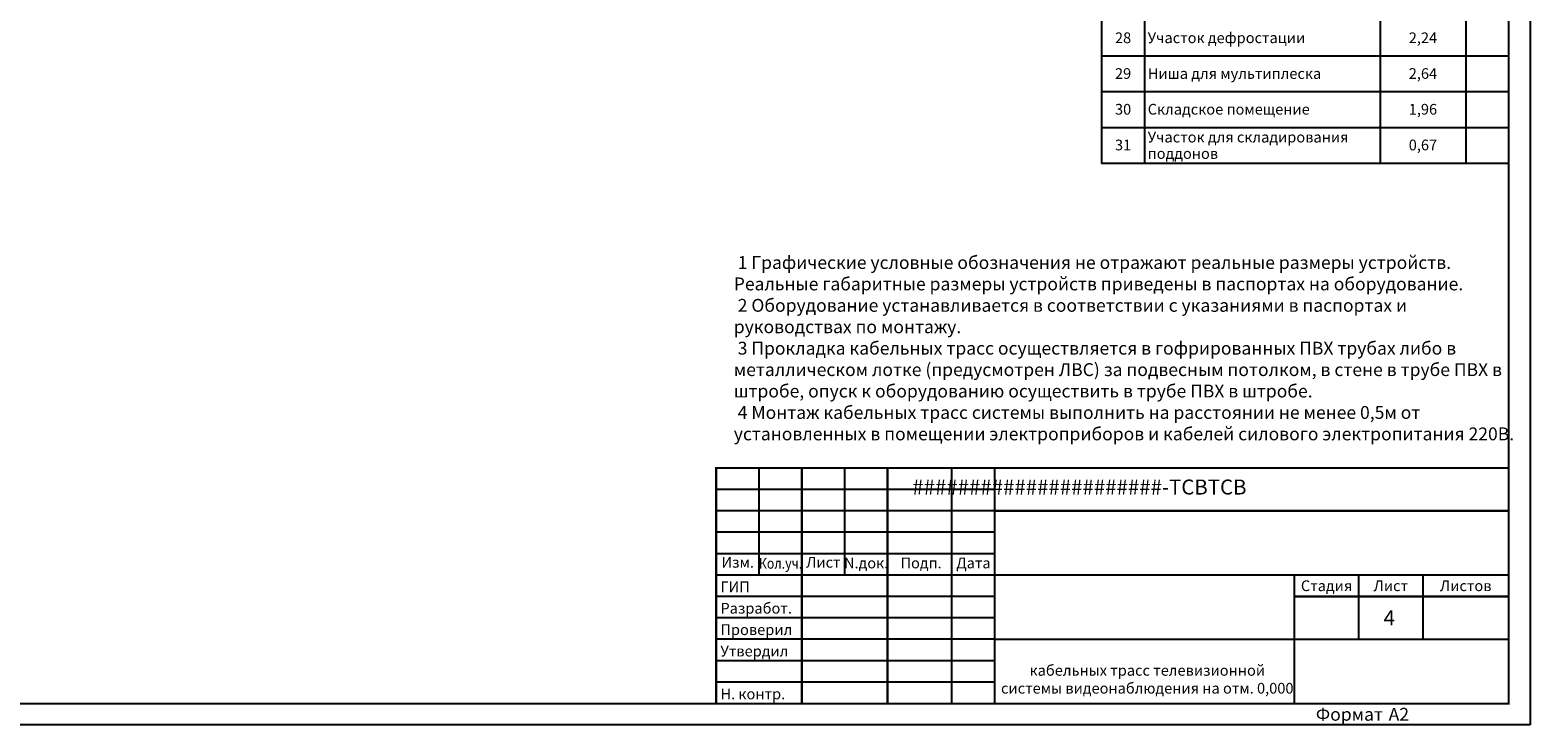
# Model space of a CAD drawing. Units: millimetres. Extents: x -781 to 2918, y -2451 to 297.
# Drawn here: x 1312 to 1662, y -1223 to -1061 of the extents above; entities that cross this region are included whole.
import ezdxf
from ezdxf.enums import TextEntityAlignment as Align

# ---------------------------------------------------------------- set-up
doc = ezdxf.new("R2010")
doc.units = ezdxf.units.MM
doc.header["$LTSCALE"] = 3
for name, color, linetype, lineweight in [('СБ_!Форматы', 18, 'Continuous', 25), ('СБ_Экспликация', 7, 'Continuous', 25), ('СВН_Текст', 7, 'Continuous', 35)]:
    doc.layers.add(name, color=color, linetype=linetype, lineweight=lineweight)
doc.styles.add('ISO', font='isocpeui.ttf')
doc.styles.add('ISOCPEUR', font='isocpeui.ttf', dxfattribs={"height": 2.5})
doc.styles.add('vvp_Font', font='isocpeui.ttf')

# ---------------------------------------------------------------- blocks, each defined once
blk = doc.blocks.new('*U87')
for p, q in [((0, 420), (0, 0)), ((0, 0), (-594, 0))]:
    blk.add_line(p, q)
at = {"const_width": 0.5}
blk.add_lwpolyline([(-574, 5), (-574, 415), (-5, 415), (-5, 5)], close=True, dxfattribs=at)
at = {"style": 'vvp_Font'}
blk.add_text('Формат', height=3, dxfattribs=at).set_placement((-50, 1))
at = {"style": 'vvp_Font', "flags": 8}
blk.add_attdef('РАЗМЕР', (-33, 1), '', height=3, dxfattribs=at)
at = {"color": 1, "style": 'vvp_Font', "flags": 9}
blk.add_attdef('ФОРМАТ', (-41.574561, -3.838659), '', height=3, dxfattribs=at)
blk = doc.blocks.new('*U168')
for p, q in [((-120, 50), (-185, 50)), ((-120, 45), (-185, 45)), ((-120, 40), (-185, 40)), ((-120, 25), (-185, 25)), ((-120, 20), (-185, 20)), ((-120, 15), (-185, 15)), ((-120, 10), (-185, 10)), ((-120, 5), (-185, 5))]:
    blk.add_line(p, q)
at = {"const_width": 0.5}
for points in [[(0, 55), (-185, 55), (-185, 0)], [(-175, 55), (-175, 30)], [(-165, 55), (-165, 0)], [(-155, 55), (-155, 30)], [(-145, 0), (-145, 55)], [(-130, 55), (-130, 0)], [(-120, 0), (-120, 55)], [(0, 45), (-120, 45)], [(-120, 35), (-185, 35)], [(-120, 30), (-185, 30)], [(0, 30), (-120, 30)], [(-50, 0), (-50, 30)], [(-35, 15), (-35, 30)], [(-20, 30), (-20, 15)], [(-50, 25), (0, 25)], [(0, 15), (-120, 15)]]:
    blk.add_lwpolyline(points, dxfattribs=at)
at = {"style": 'vvp_Font'}
for s, p in [('Изм.', (-179.98, 32.65)), ('Лист', (-159.98, 32.65)), ('N.док.', (-149.98, 32.49)), ('Подп.', (-137.16, 32.49)), ('Дата', (-124.93, 32.49))]:
    blk.add_text(s, height=2.5, dxfattribs=at).set_placement(p, align=Align.MIDDLE)
at = {"style": 'vvp_Font', "width": 0.85}
blk.add_text('Кол.уч.', height=2.5, dxfattribs=at).set_placement((-169.98, 32.41), align=Align.MIDDLE)
at = {"linetype": 'Continuous', "style": 'vvp_Font'}
for s, p in [('ГИП', (-184, 26)), ('Разработ.', (-184, 21)), ('Проверил', (-184, 16)), ('Утвердил', (-184, 11)), ('Н. контр.', (-184, 1))]:
    blk.add_text(s, height=2.5, dxfattribs=at).set_placement(p)
at = {"style": 'vvp_Font'}
for s, p in [('Стадия', (-42.5, 27.5)), ('Лист', (-27.5, 27.5)), ('Листов', (-10, 27.5))]:
    blk.add_text(s, height=2.5, dxfattribs=at).set_placement(p, align=Align.MIDDLE_CENTER)
at = {"style": 'vvp_Font', "flags": 8}
blk.add_attdef('LIST_001', (-29.2, 18.25), '', height=3.5, dxfattribs=at)

msp = doc.modelspace()

# ---------------------------------------------------------------- linework, layer by layer
at = {"layer": 'СБ_Экспликация'}
for p, q in [((1562.19, -1058.56), (1562.19, -1066.9)), ((1572.19, -1058.56), (1572.19, -1066.9)), ((1627.19, -1058.56), (1627.19, -1066.9)), ((1647.19, -1058.56), (1647.19, -1066.9)), ((1657.19, -1058.56), (1657.19, -1066.9)), ((1572.19, -1066.9), (1562.19, -1066.9)), ((1562.19, -1066.9), (1562.19, -1075.24)), ((1622.19, -1066.9), (1572.19, -1066.9)), ((1572.19, -1066.9), (1572.19, -1075.24)), ((1627.19, -1066.9), (1622.19, -1066.9)), ((1647.19, -1066.9), (1627.19, -1066.9)), ((1627.19, -1066.9), (1627.19, -1075.24)), ((1657.19, -1066.9), (1647.19, -1066.9)), ((1647.19, -1066.9), (1647.19, -1075.24)), ((1657.19, -1066.9), (1657.19, -1075.24)), ((1572.19, -1075.24), (1562.19, -1075.24)), ((1562.19, -1075.24), (1562.19, -1083.58)), ((1622.19, -1075.24), (1572.19, -1075.24)), ((1572.19, -1075.24), (1572.19, -1083.58)), ((1627.19, -1075.24), (1622.19, -1075.24)), ((1647.19, -1075.24), (1627.19, -1075.24)), ((1627.19, -1075.24), (1627.19, -1083.58)), ((1657.19, -1075.24), (1647.19, -1075.24)), ((1647.19, -1075.24), (1647.19, -1083.58)), ((1657.19, -1075.24), (1657.19, -1083.58)), ((1572.19, -1083.58), (1562.19, -1083.58)), ((1562.19, -1083.58), (1562.19, -1091.92)), ((1622.19, -1083.58), (1572.19, -1083.58)), ((1572.19, -1083.58), (1572.19, -1091.92)), ((1627.19, -1083.58), (1622.19, -1083.58)), ((1647.19, -1083.58), (1627.19, -1083.58)), ((1627.19, -1083.58), (1627.19, -1091.92)), ((1657.19, -1083.58), (1647.19, -1083.58)), ((1647.19, -1083.58), (1647.19, -1091.92)), ((1657.19, -1083.58), (1657.19, -1091.92)), ((1572.19, -1091.92), (1562.19, -1091.92)), ((1622.19, -1091.92), (1572.19, -1091.92)), ((1627.19, -1091.92), (1622.19, -1091.92)), ((1647.19, -1091.92), (1627.19, -1091.92)), ((1657.19, -1091.92), (1647.19, -1091.92))]:
    msp.add_line(p, q, dxfattribs=at)

# ---------------------------------------------------------------- block references
at = {"layer": 'СБ_!Форматы'}
msp.add_blockref('*U87', (1662.19, -1223), dxfattribs=at).add_auto_attribs({'РАЗМЕР': 'А2'})
ref = msp.add_blockref('*U168', (1657.19, -1218), dxfattribs=at)
ref.add_attrib('N_PR_001', '######################-ТСВТСВ', (1517.96, -1169.2), dxfattribs={"layer": '0', "height": 3.5, "style": 'vvp_Font', "flags": 8})
ref.add_attrib('LIST_001', '4', (1628, -1199.75), dxfattribs={"layer": '0', "height": 3.5, "style": 'vvp_Font', "flags": 8})
ref.add_attrib('LIST_NAME_002', 'кабельных трасс телевизионной', (1545.35, -1211.5), dxfattribs={"layer": '0', "height": 2.5, "style": 'vvp_Font'})
ref.add_attrib('LIST_NAME_003', 'системы видеонаблюдения на отм. 0,000', (1538.69, -1215.67), dxfattribs={"layer": '0', "height": 2.5, "style": 'vvp_Font'})

# ---------------------------------------------------------------- texts
at = {"layer": 'СБ_Экспликация', "char_height": 2.5, "line_spacing_factor": 0.919238, "style": 'ISOCPEUR'}
for s, insert, width, attachment_point in [('28', (1567.19, -1061.34), 3.822, 2), ('Участок дефростации', (1572.94, -1061.34), 47.0626, 1), ('2,24', (1637.19, -1061.34), 6.5823, 2), ('29', (1567.19, -1069.68), 3.822, 2), ('Ниша для мультиплеска', (1572.94, -1069.68), 65.2644, 1), ('2,64', (1637.19, -1069.68), 6.5823, 2), ('30', (1567.19, -1078.02), 3.6097, 2), ('Складское помещение', (1572.94, -1078.02), 47.3982, 1), ('1,96', (1637.19, -1078.02), 5.9453, 2), ('Участок для складирования \\Pподдонов', (1572.94, -1084.52), 70.8968, 1), ('31', (1567.19, -1086.36), 2.9727, 2), ('0,67', (1637.19, -1086.36), 6.5823, 2)]:
    msp.add_mtext(s, dxfattribs=dict(at, insert=insert, width=width, attachment_point=attachment_point))
at = {"layer": 'СВН_Текст', "ltscale": 100, "insert": (1476.31, -1113.54), "char_height": 3, "width": 184.0873, "attachment_point": 1, "style": 'ISO'}
msp.add_mtext('\\pt3,12; 1 Графические условные обозначения не отражают реальные размеры устройств. Реальные габаритные размеры устройств приведены в паспортах на оборудование.\\P 2 Оборудование устанавливается в соответствии с указаниями в паспортах и руководствах по монтажу.\\P 3 Прокладка кабельных трасс осуществляется в гофрированных ПВХ трубах либо в металлическом лотке (предусмотрен ЛВС) за подвесным потолком, в стене в трубе ПВХ в штробе, опуск к оборудованию осуществить в трубе ПВХ в штробе. \\P 4 Монтаж кабельных трасс системы выполнить на расстоянии не менее 0,5м от установленных в помещении электроприборов и кабелей силового электропитания 220В.', dxfattribs=at)

doc.saveas('drawing.dxf')
